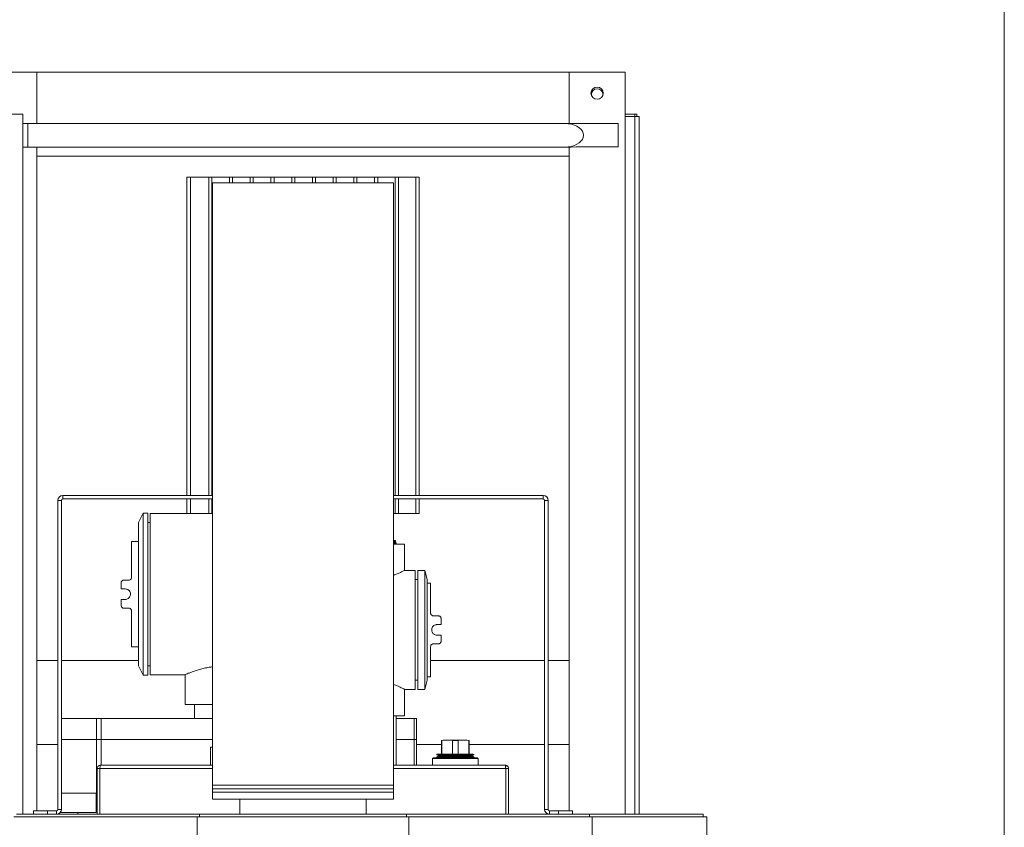
# Model space of a CAD drawing. Units: inches. Extents: x 8 to 255, y 9 to 197.
# Drawn here: x 220 to 255, y 95 to 124 of the extents above; entities that cross this region are included whole.
import ezdxf

# ---------------------------------------------------------------- set-up
doc = ezdxf.new("R2010")
doc.units = ezdxf.units.IN
doc.header["$LTSCALE"] = 24
doc.header["$MEASUREMENT"] = 0

msp = doc.modelspace()

# ---------------------------------------------------------------- linework, layer by layer
at = {"color": 7, "linetype": 'Continuous', "lineweight": 0}
for p, q in [((255.118, 9.41), (255.118, 196.61)), ((218.582, 122.371), (220.582, 122.371)), ((220.582, 122.371), (220.582, 120.538)), ((220.582, 122.371), (239.582, 122.371)), ((239.582, 120.538), (239.582, 122.371)), ((241.582, 122.371), (239.582, 122.371)), ((241.582, 95.883), (241.582, 122.371)), ((240.379, 121.575), (240.379, 121.537)), ((240.785, 121.537), (240.785, 121.575)), ((218.582, 120.871), (220.082, 120.871)), ((220.082, 120.871), (220.082, 95.883)), ((241.924, 120.871), (241.582, 120.871)), ((241.582, 120.793), (241.924, 120.793)), ((241.924, 120.793), (241.924, 120.871)), ((242.004, 120.871), (241.924, 120.871)), ((241.924, 120.793), (242.082, 120.793)), ((242.004, 120.793), (242.004, 120.871)), ((242.082, 95.883), (242.082, 120.793)), ((220.262, 120.538), (220.082, 120.538)), ((220.082, 120.538), (220.082, 119.698)), ((239.658, 120.538), (220.262, 120.538)), ((220.262, 120.538), (220.262, 119.698)), ((239.832, 120.541), (239.658, 120.538)), ((241.332, 120.541), (239.832, 120.541)), ((241.332, 119.701), (241.332, 120.541)), ((220.262, 119.698), (220.082, 119.698)), ((220.262, 119.698), (239.658, 119.698)), ((220.582, 119.698), (220.582, 96.008)), ((239.582, 96.008), (239.582, 119.698)), ((239.658, 119.698), (239.832, 119.701)), ((239.832, 119.701), (241.332, 119.701)), ((239.582, 119.371), (220.582, 119.371)), ((225.935, 107.263), (225.935, 118.621)), ((226.067, 118.621), (225.935, 118.621)), ((226.067, 107.263), (226.067, 118.621)), ((226.717, 118.621), (226.067, 118.621)), ((226.717, 107.263), (226.717, 118.621)), ((226.828, 118.621), (226.717, 118.621)), ((226.828, 107.263), (226.828, 118.621)), ((227.457, 118.621), (226.828, 118.621)), ((227.457, 118.421), (227.457, 118.621)), ((227.568, 118.621), (227.457, 118.621)), ((227.568, 118.421), (227.568, 118.621)), ((228.197, 118.621), (227.568, 118.621)), ((228.197, 118.421), (228.197, 118.621)), ((228.308, 118.621), (228.197, 118.621)), ((228.308, 118.421), (228.308, 118.621)), ((228.937, 118.621), (228.308, 118.621)), ((228.937, 118.421), (228.937, 118.621)), ((229.048, 118.621), (228.937, 118.621)), ((229.048, 118.421), (229.048, 118.621)), ((229.677, 118.621), (229.048, 118.621)), ((229.677, 118.421), (229.677, 118.621)), ((229.788, 118.621), (229.677, 118.621)), ((229.788, 118.421), (229.788, 118.621)), ((230.417, 118.621), (229.788, 118.621)), ((230.417, 118.421), (230.417, 118.621)), ((230.528, 118.621), (230.417, 118.621)), ((230.528, 118.421), (230.528, 118.621)), ((231.157, 118.621), (230.528, 118.621)), ((231.157, 118.421), (231.157, 118.621)), ((231.268, 118.621), (231.157, 118.621)), ((231.268, 118.421), (231.268, 118.621)), ((231.897, 118.621), (231.268, 118.621)), ((231.897, 118.421), (231.897, 118.621)), ((232.008, 118.621), (231.897, 118.621)), ((232.008, 118.421), (232.008, 118.621)), ((232.637, 118.621), (232.008, 118.621)), ((232.637, 118.421), (232.637, 118.621)), ((232.748, 118.621), (232.637, 118.621)), ((232.748, 118.421), (232.748, 118.621)), ((233.377, 118.621), (232.748, 118.621)), ((233.488, 118.621), (233.377, 118.621)), ((233.377, 107.263), (233.377, 118.621)), ((233.488, 107.263), (233.488, 118.621)), ((234.115, 118.621), (233.488, 118.621)), ((234.115, 107.263), (234.115, 118.621)), ((234.23, 118.621), (234.115, 118.621)), ((234.23, 107.263), (234.23, 118.621)), ((226.852, 118.421), (226.852, 96.421)), ((226.852, 118.421), (233.312, 118.421)), ((233.312, 96.421), (233.312, 118.421)), ((221.504, 107.138), (221.504, 107.263)), ((221.504, 107.263), (226.852, 107.263)), ((233.312, 107.263), (238.661, 107.263)), ((238.661, 107.138), (238.661, 107.263)), ((221.457, 107.088), (221.332, 107.088)), ((221.332, 107.088), (221.332, 96.058)), ((221.457, 107.088), (221.457, 96.058)), ((221.504, 107.138), (226.852, 107.138)), ((225.935, 106.621), (225.935, 107.138)), ((226.067, 106.621), (226.067, 107.138)), ((226.717, 106.621), (226.717, 107.138)), ((226.828, 106.621), (226.828, 107.138)), ((233.312, 107.138), (238.661, 107.138)), ((233.377, 106.621), (233.377, 107.138)), ((233.488, 106.621), (233.488, 107.138)), ((234.115, 106.621), (234.115, 107.138)), ((234.23, 106.621), (234.23, 107.138)), ((238.707, 96.058), (238.707, 107.088)), ((238.707, 107.088), (238.832, 107.088)), ((238.832, 96.058), (238.832, 107.088)), ((224.37, 106.626), (224.21, 106.297)), ((224.54, 106.626), (224.37, 106.626)), ((224.37, 106.626), (224.37, 100.851)), ((224.54, 106.626), (224.54, 100.851)), ((226.852, 106.614), (224.623, 106.614)), ((224.623, 100.864), (224.623, 106.614)), ((226.067, 106.621), (225.935, 106.621)), ((226.717, 106.621), (226.067, 106.621)), ((226.828, 106.621), (226.717, 106.621)), ((226.852, 106.621), (226.828, 106.621)), ((233.377, 106.621), (233.312, 106.621)), ((233.488, 106.621), (233.377, 106.621)), ((234.115, 106.621), (233.488, 106.621)), ((234.23, 106.621), (234.115, 106.621)), ((224.21, 106.297), (224.21, 101.181)), ((224.623, 106.297), (224.54, 106.297)), ((224.21, 105.618), (223.96, 105.618)), ((223.96, 104.339), (223.96, 105.618)), ((233.312, 105.651), (233.387, 105.651)), ((233.312, 105.586), (233.387, 105.586)), ((233.312, 105.526), (233.707, 105.526)), ((233.375, 105.613), (233.384, 105.618)), ((233.385, 105.597), (233.375, 105.603)), ((233.376, 105.603), (233.376, 105.613)), ((233.387, 105.62), (233.387, 105.651)), ((233.387, 105.586), (233.387, 105.596)), ((233.419, 105.554), (233.387, 105.586)), ((233.707, 104.589), (233.707, 105.526)), ((234.082, 104.589), (233.707, 104.589)), ((234.082, 104.589), (234.082, 100.339)), ((234.431, 104.589), (234.182, 104.589)), ((234.182, 100.339), (234.182, 104.589)), ((234.512, 104.259), (234.431, 104.589)), ((234.431, 100.339), (234.431, 104.589)), ((223.585, 103.926), (223.585, 104.139)), ((223.685, 104.239), (223.86, 104.239)), ((234.182, 104.259), (234.082, 104.259)), ((234.512, 100.669), (234.512, 104.259)), ((234.637, 104.135), (234.512, 104.135)), ((234.637, 104.135), (234.637, 103.064)), ((223.585, 103.926), (223.735, 103.926)), ((223.585, 103.339), (223.585, 103.551)), ((223.735, 103.551), (223.585, 103.551)), ((223.685, 103.239), (223.86, 103.239)), ((223.96, 101.86), (223.96, 103.139)), ((234.912, 102.964), (234.737, 102.964)), ((234.862, 102.651), (235.012, 102.651)), ((235.012, 102.864), (235.012, 102.651)), ((234.912, 101.964), (234.737, 101.964)), ((235.012, 102.276), (234.862, 102.276)), ((235.012, 102.276), (235.012, 102.064)), ((223.96, 101.86), (224.21, 101.86)), ((234.637, 101.864), (234.637, 100.793)), ((220.582, 101.371), (221.332, 101.371)), ((221.457, 101.371), (224.21, 101.371)), ((234.637, 101.371), (238.707, 101.371)), ((238.832, 101.371), (239.582, 101.371)), ((224.21, 101.181), (224.37, 100.851)), ((224.54, 101.181), (224.623, 101.181)), ((224.37, 100.851), (224.54, 100.851)), ((224.623, 100.864), (225.873, 100.864)), ((225.873, 100.864), (225.873, 99.801)), ((234.082, 100.669), (234.182, 100.669)), ((234.431, 100.339), (234.512, 100.669)), ((234.512, 100.793), (234.637, 100.793)), ((233.707, 100.339), (234.082, 100.339)), ((233.707, 99.401), (233.707, 100.339)), ((234.182, 100.339), (234.431, 100.339)), ((226.852, 99.801), (225.873, 99.801)), ((226.203, 99.801), (226.203, 99.301)), ((221.457, 99.301), (222.715, 99.301)), ((222.715, 99.301), (222.715, 98.551)), ((222.715, 99.301), (222.872, 99.301)), ((222.872, 99.301), (222.872, 98.551)), ((222.872, 99.301), (226.852, 99.301)), ((233.312, 99.401), (233.707, 99.401)), ((233.412, 97.633), (233.412, 99.401)), ((233.412, 99.301), (234.047, 99.301)), ((234.047, 99.301), (234.047, 98.551)), ((234.047, 99.301), (234.134, 99.301)), ((234.134, 98.551), (234.134, 99.301)), ((221.457, 98.551), (222.715, 98.551)), ((222.715, 98.551), (222.872, 98.551)), ((222.872, 98.551), (226.852, 98.551)), ((233.412, 98.551), (234.047, 98.551)), ((234.047, 98.551), (234.134, 98.551)), ((234.134, 97.633), (234.134, 98.551)), ((235.091, 98.526), (235.03, 98.51)), ((235.03, 98.51), (235.03, 98.026)), ((235.04, 98.51), (235.03, 98.51)), ((235.04, 98.51), (235.139, 98.526)), ((235.04, 98.026), (235.04, 98.51)), ((235.091, 98.526), (235.139, 98.526)), ((235.139, 98.526), (235.323, 98.526)), ((235.323, 98.526), (235.715, 98.526)), ((235.323, 98.526), (235.423, 98.51)), ((235.616, 98.51), (235.423, 98.51)), ((235.423, 98.51), (235.423, 98.026)), ((235.616, 98.51), (235.715, 98.526)), ((235.616, 98.026), (235.616, 98.51)), ((235.715, 98.526), (235.9, 98.526)), ((235.9, 98.526), (235.999, 98.51)), ((235.9, 98.526), (235.947, 98.526)), ((236.009, 98.51), (235.947, 98.526)), ((235.999, 98.51), (235.999, 98.026)), ((236.009, 98.51), (235.999, 98.51)), ((236.009, 98.026), (236.009, 98.51)), ((221.332, 98.371), (220.582, 98.371)), ((226.776, 98.276), (226.776, 97.633)), ((226.852, 98.276), (226.776, 98.276)), ((235.03, 98.371), (234.134, 98.371)), ((238.707, 98.371), (236.009, 98.371)), ((239.582, 98.371), (238.832, 98.371)), ((234.737, 97.901), (234.707, 97.871)), ((234.707, 97.871), (234.707, 97.633)), ((235.519, 97.871), (234.707, 97.871)), ((234.737, 97.901), (235.519, 97.901)), ((234.877, 98.026), (234.862, 98.017)), ((234.862, 98.017), (234.862, 98.006)), ((235.519, 98.017), (234.862, 98.017)), ((234.862, 98.006), (234.926, 97.971)), ((234.862, 98.006), (236.177, 98.006)), ((234.926, 97.968), (234.862, 97.928)), ((234.862, 97.928), (234.862, 97.92)), ((235.519, 97.928), (234.862, 97.928)), ((234.862, 97.92), (234.897, 97.901)), ((234.862, 97.92), (236.177, 97.92)), ((234.877, 98.026), (235.519, 98.026)), ((234.926, 97.971), (234.926, 97.968)), ((234.926, 97.971), (236.113, 97.971)), ((234.926, 97.968), (236.113, 97.968)), ((235.519, 98.026), (236.161, 98.026)), ((236.177, 98.017), (235.519, 98.017)), ((236.177, 97.928), (235.519, 97.928)), ((235.519, 97.901), (236.302, 97.901)), ((236.332, 97.871), (235.519, 97.871)), ((236.113, 97.971), (236.177, 98.006)), ((236.113, 97.968), (236.113, 97.971)), ((236.177, 97.928), (236.113, 97.968)), ((236.142, 97.901), (236.177, 97.92)), ((236.177, 98.017), (236.161, 98.026)), ((236.177, 98.006), (236.177, 98.017)), ((236.177, 97.92), (236.177, 97.928)), ((236.332, 97.871), (236.302, 97.901)), ((236.332, 97.633), (236.332, 97.871)), ((222.825, 97.52), (222.732, 97.52)), ((222.732, 97.52), (222.732, 95.883)), ((222.825, 97.52), (222.825, 95.883)), ((222.832, 97.52), (222.832, 95.883)), ((222.845, 97.633), (226.852, 97.633)), ((233.312, 97.633), (237.305, 97.633)), ((237.316, 97.554), (237.339, 97.628)), ((237.318, 97.52), (237.318, 95.883)), ((237.325, 97.52), (237.418, 97.52)), ((237.325, 97.52), (237.325, 95.883)), ((237.418, 97.52), (237.418, 95.883)), ((226.857, 96.921), (233.307, 96.921)), ((226.857, 96.796), (233.307, 96.796)), ((226.857, 96.671), (233.307, 96.671)), ((221.457, 96.633), (222.694, 96.633)), ((222.694, 96.633), (222.694, 95.946)), ((222.732, 96.633), (222.694, 96.633)), ((222.832, 96.633), (222.825, 96.633)), ((233.312, 96.421), (226.852, 96.421)), ((227.832, 96.421), (227.832, 95.883)), ((232.332, 95.883), (232.332, 96.421)), ((220.457, 95.883), (220.457, 96.008)), ((220.457, 96.008), (220.957, 96.008)), ((220.957, 96.008), (220.957, 95.883)), ((221.282, 96.008), (220.957, 96.008)), ((221.282, 96.008), (221.282, 95.883)), ((221.332, 96.058), (221.457, 96.058)), ((238.832, 96.058), (238.707, 96.058)), ((238.882, 96.008), (238.882, 95.883)), ((239.207, 96.008), (238.882, 96.008)), ((239.207, 95.883), (239.207, 96.008)), ((239.207, 96.008), (239.707, 96.008)), ((239.707, 96.008), (239.707, 95.883)), ((226.3, 95.793), (219.762, 95.793)), ((219.852, 95.883), (226.39, 95.883)), ((221.416, 95.946), (222.04, 95.946)), ((222.04, 95.946), (222.04, 95.883)), ((222.694, 95.946), (222.04, 95.946)), ((226.3, 95.043), (226.3, 95.793)), ((233.864, 95.793), (226.3, 95.793)), ((226.39, 95.883), (226.39, 95.793)), ((226.39, 95.883), (233.775, 95.883)), ((233.775, 95.883), (233.775, 95.793)), ((233.775, 95.883), (240.313, 95.883)), ((233.864, 95.043), (233.864, 95.793)), ((240.402, 95.793), (233.864, 95.793)), ((240.313, 95.883), (240.313, 95.793)), ((240.313, 95.883), (244.37, 95.883)), ((240.402, 95.043), (240.402, 95.793)), ((244.495, 95.793), (240.402, 95.793)), ((244.37, 95.793), (244.37, 95.883)), ((244.495, 95.043), (244.495, 95.793))]:
    msp.add_line(p, q, dxfattribs=at)
at = {"color": 8, "linetype": 'Continuous', "lineweight": 0}
for p, q in [((241.924, 120.793), (241.924, 95.883)), ((222.715, 98.551), (222.715, 96.633)), ((222.872, 98.551), (222.872, 97.633)), ((234.047, 98.551), (234.047, 97.633)), ((226.852, 97.52), (222.832, 97.52)), ((237.318, 97.52), (233.312, 97.52))]:
    msp.add_line(p, q, dxfattribs=at)
at = {"color": 7, "linetype": 'Continuous', "lineweight": 0}
msp.add_circle((240.582, 121.621), 0.22, dxfattribs=at)
for centre, radius, start, end in [((240.582, 121.575), 0.203, 0, 180), ((221.507, 107.088), 0.175, 90, 180), ((238.657, 107.088), 0.175, 0, 90), ((221.507, 107.088), 0.05, 90, 180), ((238.657, 107.088), 0.05, 0, 90), ((237.305, 97.52), 0.113, 72.7682, 90), ((221.282, 96.058), 0.05, 270, 0), ((221.282, 96.058), 0.175, 270, 0), ((238.882, 96.058), 0.175, 180, 270), ((238.882, 96.058), 0.05, 180, 270)]:
    msp.add_arc(centre, radius, start, end, dxfattribs=at)
for centre, major_axis, start_param, end_param in [((239.658, 120.118), (-0.65, 0), 4.712389, 4.876665), ((239.445, 120.118), (0.65, 0), 4.876665, 7.689705), ((239.658, 120.118), (-0.65, 0), 1.40652, 1.570796)]:
    msp.add_ellipse(centre, major_axis=major_axis, ratio=0.646187, start_param=start_param, end_param=end_param, dxfattribs=at)
for points, knots in [([(233.312, 105.614), (233.328, 105.615), (233.36, 105.616), (233.384, 105.618), (233.384, 105.619), (233.384, 105.62)], [0, 0, 0, 0, 0.344764, 0.731548, 1, 1, 1, 1]), ([(233.372, 105.613), (233.371, 105.613), (233.37, 105.611), (233.349, 105.609), (233.32, 105.608), (233.312, 105.608)], [0, 0, 0, 0, 0.291041, 0.797013, 1, 1, 1, 1]), ([(233.373, 105.603), (233.372, 105.602), (233.371, 105.6), (233.349, 105.599), (233.32, 105.597), (233.312, 105.597)], [0, 0, 0, 0, 0.3428, 0.811832, 1, 1, 1, 1]), ([(233.384, 105.596), (233.384, 105.596), (233.385, 105.594), (233.362, 105.592), (233.329, 105.591), (233.312, 105.59)], [0, 0, 0, 0, 0.229585, 0.624782, 1, 1, 1, 1]), ([(233.312, 105.549), (233.318, 105.549), (233.35, 105.55), (233.385, 105.551), (233.415, 105.552), (233.416, 105.553), (233.417, 105.553)], [0, 0, 0, 0, 0.08008, 0.433301, 0.774895, 1, 1, 1, 1]), ([(233.373, 105.526), (233.382, 105.531), (233.397, 105.54), (233.412, 105.549), (233.417, 105.552)], [0, 0, 0, 0, 0.633743, 1, 1, 1, 1]), ([(233.312, 104.409), (233.313, 104.409), (233.365, 104.427), (233.451, 104.465), (233.563, 104.515), (233.645, 104.557), (233.698, 104.584), (233.704, 104.587), (233.707, 104.589)], [0, 0, 0, 0, 0.004703, 0.201421, 0.403568, 0.603573, 0.810762, 1, 1, 1, 1]), ([(223.685, 104.239), (223.674, 104.238), (223.652, 104.236), (223.623, 104.219), (223.6, 104.195), (223.587, 104.167), (223.586, 104.147), (223.585, 104.139)], [0, 0, 0, 0, 0.206242, 0.412353, 0.622087, 0.838712, 1, 1, 1, 1]), ([(223.96, 104.339), (223.959, 104.327), (223.957, 104.304), (223.938, 104.273), (223.911, 104.251), (223.883, 104.24), (223.866, 104.239), (223.86, 104.239)], [0, 0, 0, 0, 0.227892, 0.456054, 0.676734, 0.887862, 1, 1, 1, 1]), ([(223.735, 103.926), (223.756, 103.924), (223.798, 103.92), (223.854, 103.888), (223.897, 103.841), (223.921, 103.781), (223.925, 103.717), (223.907, 103.656), (223.87, 103.604), (223.818, 103.567), (223.77, 103.553), (223.742, 103.552), (223.735, 103.551)], [0, 0, 0, 0, 0.107007, 0.214, 0.32133, 0.42888, 0.53607, 0.642879, 0.74988, 0.857345, 0.964827, 1, 1, 1, 1]), ([(223.585, 103.339), (223.586, 103.327), (223.589, 103.304), (223.607, 103.274), (223.633, 103.251), (223.661, 103.24), (223.679, 103.239), (223.685, 103.239)], [0, 0, 0, 0, 0.22191, 0.443856, 0.664513, 0.879275, 1, 1, 1, 1]), ([(223.86, 103.239), (223.871, 103.238), (223.893, 103.236), (223.922, 103.22), (223.945, 103.196), (223.958, 103.167), (223.959, 103.148), (223.96, 103.139)], [0, 0, 0, 0, 0.203758, 0.407418, 0.613858, 0.827465, 1, 1, 1, 1]), ([(234.737, 102.964), (234.726, 102.965), (234.704, 102.967), (234.675, 102.983), (234.653, 103.007), (234.639, 103.035), (234.638, 103.055), (234.637, 103.064)], [0, 0, 0, 0, 0.200807, 0.401489, 0.605605, 0.818699, 1, 1, 1, 1]), ([(234.862, 102.276), (234.841, 102.278), (234.799, 102.283), (234.743, 102.315), (234.7, 102.362), (234.676, 102.421), (234.672, 102.485), (234.69, 102.547), (234.727, 102.599), (234.779, 102.636), (234.827, 102.65), (234.855, 102.651), (234.862, 102.651)], [0, 0, 0, 0, 0.10691, 0.213806, 0.321123, 0.428722, 0.535861, 0.642523, 0.749423, 0.856912, 0.964426, 1, 1, 1, 1]), ([(235.012, 102.864), (235.011, 102.876), (235.008, 102.899), (234.99, 102.929), (234.964, 102.952), (234.936, 102.963), (234.918, 102.964), (234.912, 102.964)], [0, 0, 0, 0, 0.223945, 0.447906, 0.670206, 0.884884, 1, 1, 1, 1]), ([(234.637, 101.864), (234.638, 101.876), (234.641, 101.899), (234.659, 101.93), (234.687, 101.953), (234.714, 101.963), (234.731, 101.964), (234.737, 101.964)], [0, 0, 0, 0, 0.231859, 0.464073, 0.686266, 0.89613, 1, 1, 1, 1]), ([(234.912, 101.964), (234.923, 101.965), (234.945, 101.967), (234.974, 101.983), (234.996, 102.007), (235.01, 102.036), (235.011, 102.055), (235.012, 102.064)], [0, 0, 0, 0, 0.203979, 0.407799, 0.616141, 0.833171, 1, 1, 1, 1]), ([(226.852, 101.146), (226.813, 101.141), (226.709, 101.129), (226.552, 101.097), (226.383, 101.054), (226.228, 101.005), (226.092, 100.955), (225.983, 100.912), (225.909, 100.88), (225.876, 100.866), (225.874, 100.864), (225.873, 100.864)], [0, 0, 0, 0, 0.071039, 0.184548, 0.302419, 0.42318, 0.551152, 0.682902, 0.808993, 0.939398, 1, 1, 1, 1]), ([(233.707, 100.339), (233.705, 100.34), (233.699, 100.343), (233.657, 100.365), (233.592, 100.398), (233.501, 100.441), (233.408, 100.483), (233.337, 100.509), (233.312, 100.518)], [0, 0, 0, 0, 0.175471, 0.356423, 0.531802, 0.711701, 0.898761, 1, 1, 1, 1]), ([(222.732, 97.52), (222.734, 97.535), (222.737, 97.565), (222.764, 97.602), (222.801, 97.628), (222.83, 97.632), (222.845, 97.633)], [0, 0, 0, 0, 0.250004, 0.500001, 0.749998, 1, 1, 1, 1]), ([(222.845, 97.633), (222.844, 97.632), (222.842, 97.628), (222.839, 97.602), (222.836, 97.565), (222.833, 97.535), (222.832, 97.52)], [0, 0, 0, 0, 0.250002, 0.499999, 0.749996, 1, 1, 1, 1]), ([(237.318, 97.52), (237.317, 97.535), (237.315, 97.565), (237.312, 97.602), (237.309, 97.628), (237.306, 97.632), (237.305, 97.633)], [0, 0, 0, 0, 0.250004, 0.500001, 0.749998, 1, 1, 1, 1]), ([(237.339, 97.628), (237.35, 97.624), (237.372, 97.615), (237.398, 97.588), (237.415, 97.556), (237.417, 97.532), (237.418, 97.52)], [0, 0, 0, 0, 0.250003, 0.499998, 0.749998, 1, 1, 1, 1])]:
    msp.add_open_spline(points, degree=3, knots=knots, dxfattribs=at)

doc.saveas('drawing.dxf')
